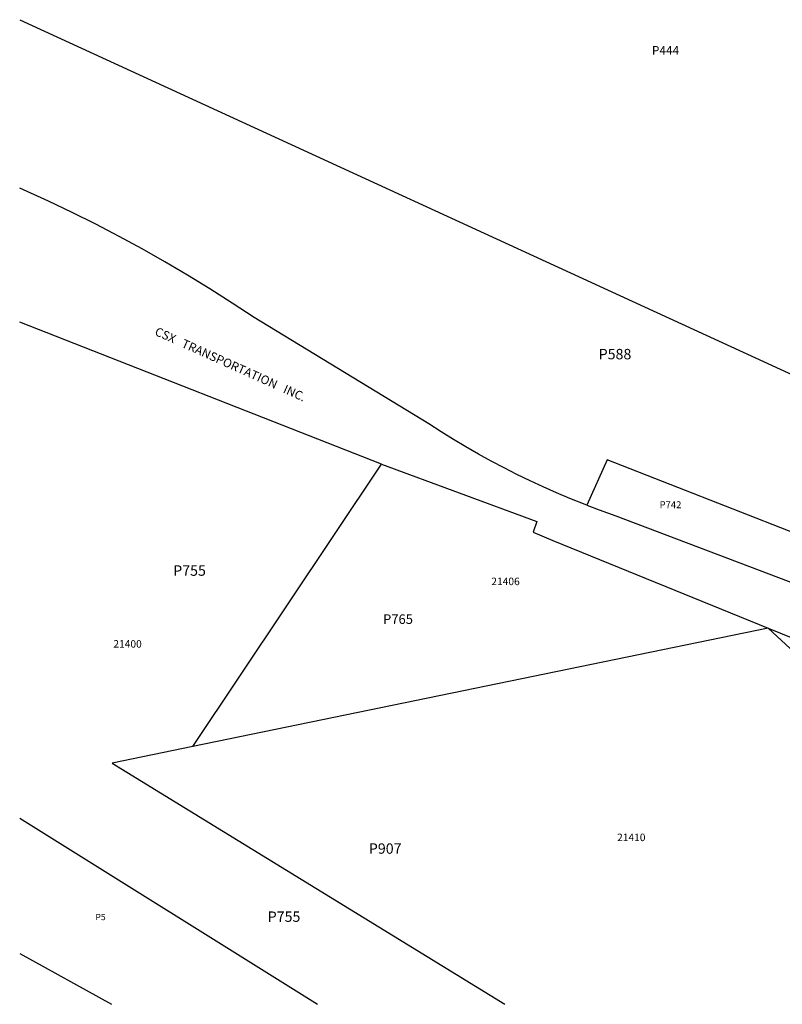
# Model space of a CAD drawing. Units: inches. Extents: x 1201772 to 1207772, y 561415 to 565457.
# Drawn here: x 1201772 to 1203504, y 561457 to 563695 of the extents above; entities that cross this region are included whole.
import ezdxf
from ezdxf.enums import TextEntityAlignment as Align

# ---------------------------------------------------------------- set-up
doc = ezdxf.new("R2010")
doc.units = ezdxf.units.IN
doc.header["$MEASUREMENT"] = 0
for name, color, linetype in [('Addresses', 5, 'Continuous'), ('Lot-Block-Parcel Text', 6, 'Continuous'), ('Parcel Boundaries', 7, 'Continuous'), ('Property Text', 7, 'Continuous')]:
    doc.layers.add(name, color=color, linetype=linetype)
doc.styles.add('Arial', font='txt')

msp = doc.modelspace()

# ---------------------------------------------------------------- linework, layer by layer
at = {"layer": 'Parcel Boundaries'}
for p, q in [((1201771.9, 563694.6), (1203681.5, 562815.9)), ((1202593.7, 562684.1), (1201771.8, 563007.4)), ((1202164.9, 562042.8), (1202593.7, 562684.1)), ((1203471.9, 562311.9), (1202164.9, 562042.8)), ((1201771.8, 561880.1), (1202448.1, 561456.9)), ((1201771.8, 561572.5), (1201980, 561457))]:
    msp.add_line(p, q, dxfattribs=at)
for points in [[(1203059.4, 562591.4), (1203021.1, 562606.7), (1202990.8, 562619.5), (1202960.6, 562632.8), (1202930.7, 562646.7), (1202901.1, 562661), (1202871.7, 562675.9), (1202842.6, 562691.3), (1202813.7, 562707.3), (1202785.1, 562723.7), (1202756.8, 562740.6), (1202728.9, 562758), (1202701.2, 562775.9), (1202303.9, 563017.7), (1202254.2, 563050.7), (1202203.9, 563082.8), (1202153.1, 563114), (1202101.7, 563144.3), (1202049.8, 563173.7), (1201997.4, 563202.2), (1201944.5, 563229.7), (1201891.1, 563256.4), (1201837.3, 563282.1), (1201771.9, 563311.8)], [(1202593.7, 562684.1), (1202946, 562553.9), (1202937.9, 562530.2), (1202982.5, 562510.6), (1203471.9, 562311.9)], [(1203535.4, 562526.3), (1203105.9, 562694.4), (1203059.4, 562591.4)], [(1203059.4, 562591.4), (1203087.4, 562580.8), (1203125.8, 562567.1), (1203682.8, 562356)], [(1203471.9, 562311.9), (1203694.2, 562221.6), (1203708.9, 562253.8), (1204026, 562103.8)], [(1203750.9, 562068.8), (1203721.1, 562080.5), (1203471.9, 562311.9)], [(1202164.9, 562042.8), (1201981.8, 562005.2), (1202873.6, 561456.9)]]:
    msp.add_lwpolyline(points, dxfattribs=at)

# ---------------------------------------------------------------- texts
at = {"layer": 'Addresses', "color": 18, "true_color": 0x000000, "style": 'Arial'}
for s, p in [('21406', (1202875.1, 562409.5)), ('21400', (1202016.7, 562267.5)), ('21410', (1203160.7, 561827.7))]:
    msp.add_text(s, height=17.04, dxfattribs=at).set_placement(p, align=Align.CENTER)
at = {"layer": 'Lot-Block-Parcel Text', "color": 14, "true_color": 0xa80000, "style": 'Arial'}
for s, height, p in [('P444', 19.72, (1203207.6, 563614.9)), ('P588', 23.67, (1203086.6, 562922.7)), ('P742', 15.78, (1203225, 562584.4)), ('P755', 23.67, (1202120.4, 562430.8)), ('P765', 21.69, (1202596.9, 562321.4)), ('P907', 23.67, (1202564.7, 561799)), ('P5', 14.2, (1201943.9, 561648.2)), ('P755', 23.67, (1202335, 561644.3))]:
    msp.add_text(s, height=height, dxfattribs=at).set_placement(p)
at = {"layer": 'Property Text', "color": 221, "true_color": 0xff73df, "style": 'Arial'}
msp.add_text('CSX   TRANSPORTATION   INC.', height=19.722, rotation=-24.21, dxfattribs=at).set_placement((1202076.6, 562978.8))

doc.saveas('drawing.dxf')
